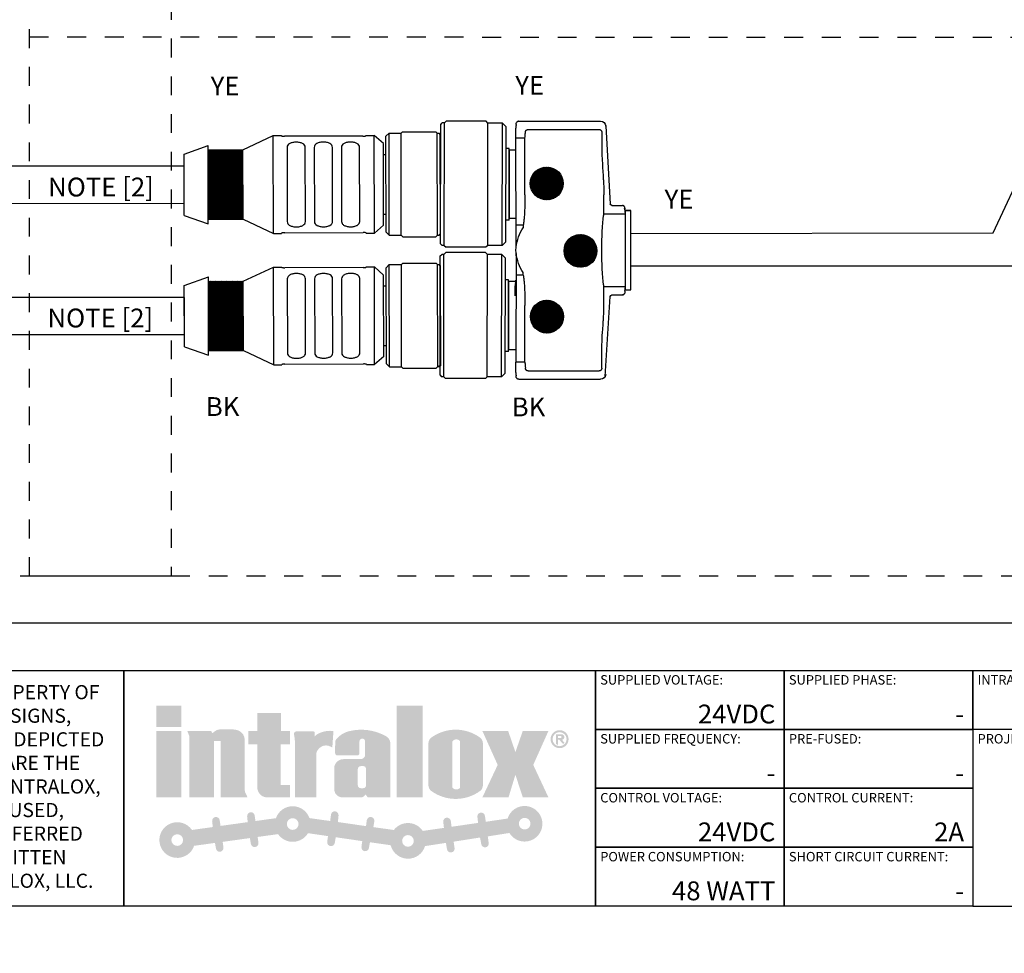
# Model space of a CAD drawing. Extents: x -5 to 415, y -71 to 297.
# Drawn here: x 169 to 273, y 0 to 99 of the extents above; entities that cross this region are included whole.
import ezdxf
from ezdxf.enums import TextEntityAlignment as Align

# ---------------------------------------------------------------- set-up
doc = ezdxf.new("R2010")
doc.units = 0
doc.set_wipeout_variables(frame=1)
doc.linetypes.add('ILOX_DASH', pattern=[4, 2, -2])
doc.linetypes.add('ILOX_DOT', pattern=[10000, 0, -10000])
for name, color, linetype in [('LOC', 7, 'Continuous'), ('PSYMS', 7, 'Continuous'), ('TAGS', 150, 'Continuous'), ('TitleBlock', 7, 'Continuous')]:
    doc.layers.add(name, color=color, linetype=linetype)
doc.styles.add('Title Block', font='arial.ttf')
doc.styles.add('WD_IEC', font='arial.ttf')

# ---------------------------------------------------------------- blocks, each defined once
blk = doc.blocks.new('DPP-0700066')
for p, q in [((7.703, 10.472), (6.439, 10.472)), ((12.359, 10.472), (7.703, 10.472)), ((7.703, 10.466), (7.703, 10.472)), ((13.645, 10.472), (12.359, 10.472)), ((12.359, 10.466), (12.359, 10.472)), ((16.388, 10.307), (16.547, 10.468)), ((16.547, 10.468), (20.067, 10.474)), ((20.228, 10.314), (20.067, 10.474)), ((5.975, 10.04), (5.576, 3.158)), ((5.975, 10.04), (5.976, 10.047)), ((12.845, 9.735), (6.56, 9.735)), ((13.889, 10.175), (13.889, 10.232)), ((13.93, 8.966), (13.93, 9.842)), ((14.788, 9.984), (15.108, 10.305)), ((14.802, -0.196), (14.788, 9.984)), ((15.125, -0.515), (15.105, 10.305)), ((15.108, 10.305), (16.388, 10.307)), ((16.405, -0.513), (16.388, 10.307)), ((20.228, 10.314), (20.42, 10.315)), ((20.243, -0.506), (20.228, 10.314)), ((20.548, 10.187), (20.42, 10.315)), ((20.563, -0.377), (20.546, 10.189)), ((13.119, 8.966), (13.93, 8.966)), ((13.879, -0.43), (13.93, 8.966)), ((13.889, 7.916), (14.519, 7.916)), ((14.525, 1.726), (14.513, 8.062)), ((14.513, 8.062), (14.79, 8.062)), ((14.519, 7.916), (14.519, 7.87)), ((14.519, 7.87), (14.519, 1.909)), ((6.143, 2.273), (6.143, 3.962)), ((4.292, 2.79), (4.292, 2.688)), ((5.437, 3.03), (4.534, 3.03)), ((5.576, 3.158), (5.575, 3.151)), ((3.768, 2.052), (3.768, 2.565)), ((4.27, 2.565), (3.768, 2.565)), ((3.768, -3.908), (3.768, 2.052)), ((4.251, 2.371), (4.251, 2.273)), ((6.143, 2.273), (4.251, 2.273)), ((13.915, 1.863), (14.519, 1.863)), ((14.519, 1.909), (14.519, 1.863)), ((13.262, 1.276), (13.262, 1.054)), ((13.262, 1.276), (13.879, 1.276)), ((13.879, 0.935), (13.879, 1.276)), ((14.525, 1.726), (14.801, 1.726)), ((13.879, -0.646), (13.879, -0.43)), ((14.802, -0.196), (15.123, -0.515)), ((15.123, -0.515), (16.403, -0.513)), ((16.403, -0.513), (16.563, -0.672)), ((16.563, -0.672), (20.083, -0.666)), ((20.243, -0.506), (20.083, -0.666)), ((20.243, -0.506), (20.435, -0.505)), ((20.563, -0.377), (20.435, -0.505)), ((13.879, -1.21), (13.879, -1.426)), ((13.879, -1.426), (13.93, -10.832)), ((14.84, -1.626), (15.159, -1.306)), ((14.854, -11.806), (14.84, -1.626)), ((15.177, -12.126), (15.157, -1.306)), ((15.159, -1.306), (16.439, -1.304)), ((16.439, -1.304), (16.599, -1.143)), ((16.457, -12.124), (16.439, -1.304)), ((16.599, -1.143), (20.119, -1.137)), ((20.279, -1.296), (20.119, -1.137)), ((20.294, -12.116), (20.279, -1.296)), ((20.279, -1.296), (20.471, -1.296)), ((20.599, -1.424), (20.471, -1.296)), ((20.614, -11.988), (20.597, -1.422)), ((13.262, -3.132), (13.262, -2.91)), ((13.262, -3.132), (13.879, -3.132)), ((13.879, -2.791), (13.879, -3.132)), ((3.768, -4.421), (3.768, -3.908)), ((4.251, -4.129), (4.251, -4.227)), ((6.143, -4.129), (4.251, -4.129)), ((6.143, -5.818), (6.143, -4.129)), ((13.941, -3.695), (14.57, -3.695)), ((13.941, -3.756), (13.941, -3.699)), ((13.981, -4.964), (13.981, -4.088)), ((14.564, -3.549), (14.841, -3.548)), ((14.576, -9.885), (14.564, -3.549)), ((14.57, -3.695), (14.57, -3.741)), ((14.57, -3.741), (14.57, -9.702)), ((4.27, -4.421), (3.768, -4.421)), ((4.292, -4.544), (4.292, -4.646)), ((5.439, -4.886), (4.534, -4.886)), ((6.034, -12.096), (5.578, -5.014)), ((13.966, -9.748), (14.57, -9.748)), ((14.57, -9.702), (14.57, -9.748)), ((14.576, -9.885), (14.853, -9.884)), ((13.119, -10.832), (13.93, -10.832)), ((13.93, -11.707), (13.93, -10.832)), ((5.978, -11.912), (5.977, -11.904)), ((12.845, -11.6), (6.56, -11.6)), ((13.889, -12.097), (13.889, -12.04)), ((14.854, -11.806), (15.174, -12.126)), ((15.174, -12.126), (16.454, -12.124)), ((16.454, -12.124), (16.615, -12.283)), ((20.294, -12.116), (20.135, -12.277)), ((20.294, -12.116), (20.486, -12.116)), ((20.614, -11.988), (20.486, -12.116)), ((13.645, -12.337), (6.442, -12.337)), ((7.703, -12.337), (7.703, -12.33)), ((12.359, -12.337), (7.703, -12.337)), ((12.359, -12.337), (12.359, -12.33)), ((16.615, -12.283), (20.135, -12.277))]:
    blk.add_line(p, q)
for centre, radius, start, end in [((6.439, 10.007), 0.466, 90, 175), ((13.645, 10.211), 0.261, 84.37198, 89.99925), ((13.651, 10.24), 0.232, 66.15846, 79.33179), ((13.649, 9.842), 0.28, 359.99933, 4.42908), ((4.532, 2.798), 0.232, 89.98655, 95.94815), ((5.437, 3.17), 0.14, 270, 355), ((4.526, 2.371), 0.275, 175.28151, 180.00054), ((10.45, -0.928), 3.44, 4.69704, 35.18696), ((10.45, -0.928), 3.464, 351.7401, 8.2599), ((10.45, -0.928), 3.44, 324.81304, 355.30296), ((4.526, -4.227), 0.275, 179.99936, 184.71838), ((13.701, -4.088), 0.28, 359.99933, 4.42908), ((4.532, -4.654), 0.232, 264.26155, 270.01296), ((5.439, -5.026), 0.14, 5, 90), ((6.442, -11.872), 0.466, 185, 270), ((13.649, -11.707), 0.28, 355.57091, 0.00067), ((13.645, -12.076), 0.262, 270.00118, 276.53332), ((13.651, -12.105), 0.232, 281.66832, 295.83952)]:
    blk.add_arc(centre, radius, start, end)
for points in [[(13.671, 10.471), (13.675, 10.47), (13.681, 10.47), (13.687, 10.469), (13.694, 10.468)], [(13.744, 10.452), (13.756, 10.446), (13.766, 10.441), (13.771, 10.438), (13.776, 10.435), (13.778, 10.434), (13.779, 10.433)], [(6.56, 9.735), (6.535, 9.733), (6.515, 9.73), (6.494, 9.724), (6.473, 9.716), (6.451, 9.706), (6.433, 9.694), (6.417, 9.682), (6.399, 9.665), (6.386, 9.65), (6.371, 9.63), (6.359, 9.61), (6.35, 9.591), (6.335, 9.549), (6.328, 9.504)], [(13.076, 9.504), (13.069, 9.549), (13.055, 9.591), (13.046, 9.61), (13.033, 9.63), (13.021, 9.647), (13.005, 9.665), (12.99, 9.68), (12.971, 9.694), (12.95, 9.707), (12.932, 9.716), (12.911, 9.724), (12.889, 9.73), (12.869, 9.733), (12.845, 9.735)], [(13.779, 10.433), (13.806, 10.412), (13.831, 10.387), (13.847, 10.366), (13.859, 10.347)], [(13.889, 10.232), (13.887, 10.262), (13.882, 10.291), (13.871, 10.323), (13.859, 10.347)], [(6.328, 9.504), (6.257, 6.279), (6.207, 5.575), (6.181, 5.143), (6.162, 4.769), (6.147, 4.35), (6.143, 3.962)], [(13.119, 8.966), (13.109, 9.098), (13.098, 9.235), (13.087, 9.367), (13.076, 9.504)], [(13.119, 3.962), (13.119, 4.422), (13.119, 4.777), (13.119, 5.22), (13.119, 5.531), (13.119, 5.828), (13.119, 6.17), (13.119, 6.432), (13.119, 8.966)], [(13.119, 3.962), (13.123, 3.414), (13.136, 2.885), (13.157, 2.391), (13.186, 1.949), (13.221, 1.573), (13.262, 1.276)], [(4.252, 2.393), (4.263, 2.511), (4.273, 2.591), (4.281, 2.638), (4.288, 2.674), (4.294, 2.695), (4.3, 2.714), (4.309, 2.737), (4.32, 2.76)], [(4.292, 2.79), (4.293, 2.816), (4.299, 2.848), (4.307, 2.874), (4.321, 2.903)], [(4.321, 2.903), (4.33, 2.918), (4.34, 2.932), (4.352, 2.948), (4.368, 2.964), (4.386, 2.979), (4.41, 2.996), (4.438, 3.011), (4.463, 3.02)], [(4.463, 3.02), (4.464, 3.02), (4.465, 3.02), (4.467, 3.021), (4.471, 3.022), (4.476, 3.023), (4.481, 3.024), (4.495, 3.027), (4.508, 3.029)], [(4.532, 3.03), (4.533, 3.03), (4.533, 3.03), (4.534, 3.03), (4.534, 3.03)], [(6.143, -4.129), (6.194, -3.801), (6.239, -3.366), (6.276, -2.841), (6.303, -2.244), (6.32, -1.599), (6.326, -0.928), (6.32, -0.257), (6.303, 0.388), (6.276, 0.985), (6.239, 1.51), (6.194, 1.945), (6.143, 2.273)], [(13.262, -3.132), (13.221, -3.429), (13.186, -3.805), (13.157, -4.247), (13.136, -4.741), (13.123, -5.27), (13.119, -5.818)], [(13.941, -3.699), (13.939, -3.669), (13.933, -3.639), (13.922, -3.608), (13.91, -3.584)], [(4.292, -4.646), (4.293, -4.672), (4.299, -4.704), (4.307, -4.73), (4.321, -4.759)], [(4.464, -4.876), (4.436, -4.866), (4.41, -4.852), (4.386, -4.836), (4.368, -4.82), (4.354, -4.805), (4.34, -4.788), (4.33, -4.774), (4.321, -4.759)], [(4.509, -4.885), (4.496, -4.883), (4.482, -4.881), (4.477, -4.88), (4.471, -4.878), (4.468, -4.877), (4.466, -4.876), (4.465, -4.876), (4.464, -4.876)], [(4.534, -4.886), (4.534, -4.886), (4.533, -4.886), (4.533, -4.886), (4.532, -4.886)], [(6.328, -11.369), (6.257, -8.135), (6.207, -7.431), (6.181, -6.999), (6.162, -6.625), (6.147, -6.206), (6.143, -5.818)], [(13.119, -10.832), (13.119, -8.317), (13.119, -8.026), (13.119, -7.766), (13.119, -7.388), (13.119, -6.973), (13.119, -6.634), (13.119, -6.223), (13.119, -5.818)], [(13.119, -10.832), (13.109, -10.963), (13.098, -11.1), (13.087, -11.233), (13.076, -11.369)], [(6.328, -11.369), (6.331, -11.392), (6.335, -11.414), (6.342, -11.437), (6.35, -11.456), (6.359, -11.476), (6.371, -11.496), (6.383, -11.512), (6.399, -11.531), (6.416, -11.546), (6.433, -11.56), (6.451, -11.571), (6.473, -11.582), (6.495, -11.59), (6.515, -11.595), (6.537, -11.599), (6.56, -11.6)], [(12.845, -11.6), (12.889, -11.595), (12.932, -11.582), (12.953, -11.571), (12.971, -11.56), (12.99, -11.545), (13.005, -11.531), (13.033, -11.496), (13.055, -11.456), (13.062, -11.437), (13.069, -11.414), (13.074, -11.392), (13.076, -11.369)], [(13.86, -12.209), (13.872, -12.186), (13.882, -12.155), (13.888, -12.123), (13.889, -12.097)], [(13.698, -12.332), (13.69, -12.333), (13.684, -12.334), (13.679, -12.335), (13.674, -12.336)], [(13.785, -12.294), (13.784, -12.294), (13.783, -12.295), (13.778, -12.299), (13.773, -12.302), (13.763, -12.308), (13.752, -12.314)], [(13.86, -12.209), (13.849, -12.228), (13.834, -12.249), (13.814, -12.271), (13.785, -12.294)]]:
    blk.add_spline(points, degree=3)
for points, knots in [([(13.889, 10.175), (13.891, 10.169), (13.895, 10.15), (13.902, 10.116), (13.909, 10.07), (13.916, 10.014), (13.923, 9.945), (13.927, 9.893), (13.929, 9.864)], [0.00624051, 0.00624051, 0.00624051, 0.00624051, 0.00782026, 0.01101637, 0.01515356, 0.01957272, 0.02536541, 0.03278029, 0.03278029, 0.03278029, 0.03278029]), ([(4.292, -4.544), (4.29, -4.539), (4.287, -4.524), (4.28, -4.49), (4.271, -4.437), (4.261, -4.355), (4.256, -4.289), (4.252, -4.249)], [0.0453715, 0.0453715, 0.0453715, 0.0453715, 0.0582414, 0.0888378, 0.1279358, 0.1952185, 0.2939007, 0.2939007, 0.2939007, 0.2939007]), ([(13.941, -3.756), (13.942, -3.762), (13.947, -3.78), (13.953, -3.815), (13.96, -3.86), (13.967, -3.917), (13.974, -3.986), (13.978, -4.038), (13.98, -4.067)], [0.00624051, 0.00624051, 0.00624051, 0.00624051, 0.00782026, 0.01101637, 0.01515356, 0.01957272, 0.02536541, 0.03278029, 0.03278029, 0.03278029, 0.03278029]), ([(13.929, -11.729), (13.927, -11.758), (13.923, -11.81), (13.916, -11.879), (13.909, -11.935), (13.902, -11.981), (13.895, -12.016), (13.891, -12.034), (13.889, -12.04)], [0, 0, 0, 0, 0.00741053, 0.01320074, 0.01761883, 0.02176107, 0.02496015, 0.02653979, 0.02653979, 0.02653979, 0.02653979])]:
    blk.add_open_spline(points, degree=3, knots=knots)
at = {"style": 'WD_IEC', "flags": 1}
for tag, p in [('PART_NO', (-46.491, 52.776)), ('PART_COMMENTS', (-46.491, 50.276)), ('RATING2', (-46.491, 45.276)), ('RATING3', (-46.491, 42.776)), ('RATING4', (-46.491, 40.276)), ('RATING5', (-46.491, 37.776)), ('RATING6', (-46.491, 35.276)), ('RATING7', (-46.491, 32.776)), ('RATING8', (-46.491, 30.276)), ('FAMILY', (-46.491, 25.276)), ('WDBLKNAM', (-46.491, 22.776)), ('ASSYCODE', (-46.491, 20.276))]:
    blk.add_attdef(tag, text='', height=2, dxfattribs=at).set_placement(p, align=Align.RIGHT)
at = {"style": 'WD_IEC'}
blk.add_attdef('RATING1', text='', height=2, dxfattribs=at).set_placement((-46.491, 47.648), align=Align.RIGHT)
for tag, p in [('DESC3', (9.667, 5.22)), ('DESC1', (0.448, 0.119)), ('DESC2', (9.561, -4.84))]:
    blk.add_attdef(tag, text='', height=2.4, dxfattribs=at).set_placement(p, align=Align.MIDDLE_CENTER)
for tag, p, height in [('INST', (-42.292, -20.692), 1.5), ('LOC', (-42.275, -22.948), 1.5), ('P_TAG1', (-42.266, -26.538), 2.5), ('PART_DESC', (-26.26, -26.707), 1.5), ('MFG', (-26.325, -30.242), 1.5), ('CAT', (2.884, -30.306), 1.5)]:
    blk.add_attdef(tag, p, '', height=height, dxfattribs=at)
blk.add_attdef('XREF', text='', height=1.5, dxfattribs=at).set_placement((40.662, -27.564), align=Align.MIDDLE_RIGHT)
blk = doc.blocks.new('ILOX_IEC_TITLE_BLOCK')
at = {"layer": 'TitleBlock'}
h = blk.add_hatch(color=12, dxfattribs=at)
h.paths.add_polyline_path([(186.1, 21.25), (183.44, 21.25), (183.44, 19), (186.1, 19)])
h.paths.add_polyline_path([(186.1, 18.59), (183.44, 18.59), (183.44, 11.54), (186.1, 11.54)])
h.paths.add_polyline_path([(189.54, 17.53), (190.28, 17.53), (190.28, 11.54), (193.08, 11.54, 0.154584), (193.03, 11.74, -0.041022), (192.9, 11.98, -0.104165), (192.81, 12.42), (192.81, 17.71, 0.259973), (192.27, 18.56, 0.124838), (191.58, 18.74), (190.17, 18.74, 0.147996), (189.72, 18.59), (189.38, 18.35), (189.25, 18.59), (186.73, 18.59), (186.96, 17.98), (186.96, 11.54), (189.54, 11.54)])
h.paths.add_polyline_path([(196.64, 17.17), (197.61, 17.17), (197.61, 18.59), (196.66, 18.59), (196.66, 20.49), (194.15, 20.49), (194.15, 18.59), (193.2, 18.59), (193.2, 17.17), (194.15, 17.17), (194.15, 12.6, 0.371623), (195.06, 11.54), (197.61, 11.54), (197.61, 12.85), (196.64, 12.85)])
h.paths.add_polyline_path([(201.89, 16.93), (202.1, 16.82), (202.22, 18.57, 0.135577), (200.8, 18.38, 0.096528), (200.32, 18.09), (200.23, 18), (200.23, 18.43, 0.328147), (200.09, 18.53), (198.25, 18.53, 0.405795), (198.04, 18.2, -0.054172), (198.14, 17.26), (198.14, 11.54), (200.42, 11.54), (200.42, 16.16, -0.203239), (200.54, 16.53, -0.134053), (201.07, 16.98, -0.215234)])
h.paths.add_polyline_path([(208.25, 17.32, 0.245703), (207.78, 18.03, 0.189354), (203.9, 18.56, 0.165887), (202.51, 17.68, 0.164882), (202.41, 17.4), (202.39, 16.49, 0.06515), (202.4, 16.2, 0.37192), (202.64, 15.99), (204.7, 15.99), (204.75, 15.99, 0.405051), (204.98, 16.21), (204.98, 17.47, -1), (205.58, 17.47), (205.58, 16.07, -0.383861), (205.15, 15.59), (203.28, 15.59, 0.365463), (202.31, 14.77), (202.31, 12.4, 0.389038), (203.09, 11.54), (205.22, 11.54), (205.33, 11.58, 0.125401), (205.42, 11.63), (205.64, 11.83), (205.85, 11.54), (208.25, 11.54)])
h.paths.add_polyline_path([(205.66, 14.6), (205.66, 12.84, -0.461276), (205.39, 12.51), (205.12, 12.51, -0.417717), (204.8, 12.84), (204.8, 14.51, -0.424638), (205.12, 14.85), (205.38, 14.85, -0.456761)], flags=16)
h.paths.add_polyline_path([(211.66, 21.25), (208.93, 21.25), (208.93, 11.54), (211.66, 11.54)])
h.paths.add_polyline_path([(218.06, 17.31, 0.200559), (217.8, 17.85, 0.33052), (212.56, 17.85, 0.200559), (212.29, 17.31), (212.29, 12.79, 0.200559), (212.56, 12.24, 0.33052), (217.8, 12.24, 0.200559), (218.06, 12.79)])
h.paths.add_polyline_path([(214.84, 17.48, -0.514179), (215.65, 17.48), (215.65, 12.58, -0.514179), (214.84, 12.58)], flags=16)
h.paths.add_polyline_path([(225.01, 18.58), (222.29, 18.58), (221.51, 16.34), (220.74, 18.58), (218.01, 18.58), (219.63, 14.98), (218.01, 11.54), (220.78, 11.54), (221.51, 13.94), (222.29, 11.54), (225.01, 11.54), (223.4, 14.98)])
h.paths.add_polyline_path([(208.62, 8.08), (206.45, 8.38), (206.55, 8.99, 0.983658), (205.76, 9.14), (205.67, 8.49), (202.69, 8.92), (202.76, 9.61, 0.983658), (201.96, 9.71), (201.87, 9.03), (199.68, 9.34, 0.70817), (196.12, 9.33), (193.95, 9.03), (193.87, 9.61, 0.983658), (193.07, 9.52), (193.13, 8.91), (190.25, 8.51), (190.16, 9.11, 0.983658), (189.36, 9.01), (189.43, 8.39), (187.22, 8.08, 4.226645), (187.45, 6.4), (189.66, 6.71), (189.77, 6.1, 0.983658), (190.56, 6.22), (190.48, 6.82), (193.36, 7.22), (193.47, 6.6, 0.983658), (194.27, 6.73), (194.18, 7.34), (196.35, 7.64, 0.546419), (199.52, 7.74), (201.64, 7.43), (201.56, 6.82, 0.983658), (202.36, 6.7), (202.46, 7.31), (205.27, 6.9), (205.19, 6.28, 0.983658), (205.98, 6.16), (206.09, 6.78), (208.29, 6.46, 0.759621), (211.93, 6.37), (214.14, 6.71), (214.26, 6.03, 0.983658), (215.06, 6.15), (214.96, 6.84), (217.76, 7.28), (217.89, 6.57, 0.983658), (218.68, 6.69), (218.58, 7.4), (220.87, 7.76, 4.683597), (220.68, 9.29), (218.37, 8.95), (218.28, 9.58, 0.983658), (217.48, 9.48), (217.55, 8.83), (214.74, 8.42), (214.66, 9.04, 0.983658), (213.86, 8.94), (213.93, 8.3), (211.69, 7.98, 0.511764)])
h.paths.add_polyline_path([(210.74, 6.92, -1), (209.5, 6.92, -1)], flags=16)
h.paths.add_polyline_path([(197.28, 8.71, -1), (198.52, 8.71, -1)], flags=16)
h.paths.add_polyline_path([(223.11, 8.75, -1), (221.87, 8.75, -1)], flags=16)
h.paths.add_polyline_path([(185.04, 7.01, -1), (186.28, 7.01, -1)], flags=16)
edge = h.paths.add_edge_path()
edge.add_arc((226.19, 17.71), 0.955, 0, 360)
edge = h.paths.add_edge_path(flags=16)
edge.add_arc((226.19, 17.71), 0.744, 0, 360)
edge = h.paths.add_edge_path(flags=0)
edge.add_line((226.04, 18.04), (226.04, 17.83))
edge.add_line((226.04, 17.83), (226.31, 17.83))
edge.add_arc((226.31, 17.94), 0.106, 270, 450)
edge.add_line((226.31, 18.04), (226.04, 18.04))
edge = h.paths.add_edge_path(flags=0)
edge.add_line((226.7, 17.33), (226.46, 17.64))
edge.add_line((226.46, 17.64), (226.53, 17.66))
edge.add_arc((226.4, 17.93), 0.298, 295.3415, 444.0445)
edge.add_line((226.43, 18.22), (225.82, 18.22))
edge.add_line((225.82, 18.22), (225.82, 17.19))
edge.add_arc((226.19, 17.71), 0.636, 234.0175, 256.4295)
edge.add_line((226.04, 17.09), (226.04, 17.64))
edge.add_line((226.04, 17.64), (226.17, 17.64))
edge.add_line((226.17, 17.64), (226.56, 17.19))
edge.add_arc((226.19, 17.71), 0.636, 305.6455, 323.2454)
at = {"layer": 'TitleBlock', "linetype": 'ILOX_DOT', "ltscale": 10000}
blk.add_lwpolyline([(-5, -5), (415, -5), (415, 292), (-5, 292)], close=True, dxfattribs=at)
at = {"layer": 'TitleBlock'}
for points in [[(0, 30), (0, 287), (410, 287), (410, 30)], [(140, 25), (180, 25), (180, 0), (140, 0)], [(180, 25), (230, 25), (230, 0), (180, 0)], [(230, 25), (250, 25), (250, 18.75), (230, 18.75)], [(250, 25), (270, 25), (270, 18.75), (250, 18.75)], [(310, 18.75), (270, 18.75), (270, 25), (310, 25)], [(230, 18.75), (250, 18.75), (250, 12.5), (230, 12.5)], [(250, 18.75), (270, 18.75), (270, 12.5), (250, 12.5)], [(270, 18.75), (270, 0), (310, 0), (310, 18.75)], [(230, 12.5), (250, 12.5), (250, 6.25), (230, 6.25)], [(250, 12.5), (270, 12.5), (270, 6.25), (250, 6.25)], [(230, 6.25), (250, 6.25), (250, 0), (230, 0)], [(250, 6.25), (270, 6.25), (270, 0), (250, 0)]]:
    blk.add_lwpolyline(points, close=True, dxfattribs=at)
at = {"layer": 'TitleBlock', "style": 'Title Block'}
for s, p in [('SUPPLIED VOLTAGE:', (230.5, 24.5)), ('SUPPLIED PHASE:', (250.5, 24.5)), ('INTRALOX SCHEMATIC NUMBER:', (270.5, 24.5)), ('SUPPLIED FREQUENCY:', (230.5, 18.25)), ('PRE-FUSED:', (250.5, 18.25)), ('PROJECT TITLE:', (270.5, 18.25)), ('CONTROL VOLTAGE:', (230.5, 12)), ('CONTROL CURRENT:', (250.5, 12)), ('POWER CONSUMPTION:', (230.5, 5.75)), ('SHORT CIRCUIT CURRENT:', (250.5, 5.75))]:
    blk.add_text(s, height=1, dxfattribs=at).set_placement(p, align=Align.TOP_LEFT)
at = {"layer": 'TitleBlock', "insert": (160.07, 12.5), "char_height": 1.5, "width": 38.0727, "attachment_point": 5, "style": 'Title Block'}
blk.add_mtext('THIS DRAWING IS THE PROPERTY OF INTRALOX, LLC. THE DESIGNS, CONCEPTS AND FEATURES DEPICTED OR DESCRIBED HEREIN ARE THE EXCLUSIVE PROPERTY OF INTRALOX, LLC. AND MAY NOT BE USED, REPRODUCED OR TRANSFERRED WITHOUT EXPRESS WRITTEN PERMISSION FROM INTRALOX, LLC.', dxfattribs=at)
at = {"layer": 'TitleBlock', "style": 'Title Block'}
for tag, height, p in [('REV', 2, (383.06, 20)), ('STATUS', 2, (409, 20)), ('NM_V', 2, (249.07, 18.75)), ('PH', 2, (269.07, 18.75)), ('DATE', 2, (394.06, 15)), ('FREQ', 2, (249.07, 12.5)), ('PRE_FUSE', 2, (269.07, 12.5)), ('IEC_I', 3, (396.29, 9.5)), ('IEC_L', 3, (409, 9.5)), ('CNTRL_V', 2, (249.07, 6.25)), ('CNTRL_A', 2, (269.07, 6.25)), ('DWG#', 3, (408.5, 4.95)), ('WATTS', 2, (249.07, 0)), ('SCCR', 2, (269.07, 0)), ('SH', 2, (391.44, 0))]:
    blk.add_attdef(tag, text='', height=height, dxfattribs=at).set_placement(p, align=Align.BOTTOM_RIGHT)
blk.add_attdef('DPP', text='', height=2, dxfattribs=at).set_placement((290, 18.75), align=Align.BOTTOM_CENTER)
for tag, p in [('DD1_001', (329.97, 19.33)), ('PDESC_001', (289.11, 13.22)), ('DD2_001', (326.47, 13)), ('DD3_001', (332.75, 6.78))]:
    blk.add_attdef(tag, p, '', height=2, dxfattribs=at)
at = {"layer": 'TitleBlock', "color": 7, "style": 'Title Block'}
blk.add_attdef('SHMAX', text='', height=2, dxfattribs=at).set_placement((409, 0), align=Align.BOTTOM_RIGHT)
at = {"layer": 'TitleBlock', "style": 'WD_IEC'}
blk.add_attdef('WD_TB', text='', height=0.001, dxfattribs=at).set_placement((0, 0), align=Align.TOP_LEFT)

msp = doc.modelspace()

# ---------------------------------------------------------------- hatches: boundary and pattern name
h = msp.add_hatch()
h.set_pattern_fill('ANSI31', color=2, scale=0.02, angle=180)
h.set_pattern_definition([(225, (477.14746, 57.88257), (0.04490128, -0.04490128), [])])
edge = h.paths.add_edge_path()
edge.add_line((192.63, 77.84), (192.63, 85.2))
edge.add_line((188.94, 85.2), (192.63, 85.2))
edge.add_line((188.95, 77.36), (188.94, 85.68))
edge.add_line((188.95, 77.84), (192.63, 77.84))
h = msp.add_hatch()
h.set_pattern_fill('ANSI31', color=2, scale=0.02)
h.set_pattern_definition([(45, (235.322597, 143.165385), (-0.04490128, 0.04490128), [])])
edge = h.paths.add_edge_path()
edge.add_arc((224.83, 81.64), 1.74, 0, 360)
h = msp.add_hatch()
h.set_pattern_fill('ANSI31', color=2, scale=0.02)
h.set_pattern_definition([(45, (238.891446, 136.01035), (-0.04490128, 0.04490128), [])])
edge = h.paths.add_edge_path()
edge.add_arc((228.4, 74.49), 1.74, 0, 360)
h = msp.add_hatch()
h.set_pattern_fill('ANSI31', color=250, scale=0.02, angle=180)
h.set_pattern_definition([(225, (477.17308, 71.81574), (0.04490128, -0.04490128), [])])
edge = h.paths.add_edge_path()
edge.add_line((192.66, 63.91), (192.65, 71.27))
edge.add_line((188.97, 71.27), (192.65, 71.27))
edge.add_line((188.97, 63.42), (188.97, 71.75))
edge.add_line((188.97, 63.9), (192.66, 63.91))
h = msp.add_hatch()
h.set_pattern_fill('ANSI31', color=250, scale=0.02)
h.set_pattern_definition([(45, (235.371327, 114.915535), (-0.04490128, 0.04490128), [])])
edge = h.paths.add_edge_path()
edge.add_arc((224.85, 67.52), 1.74, 0, 360)

# ---------------------------------------------------------------- linework, layer by layer
for p, q in [((272.16, 76.41), (312.57, 163.32)), ((192.63, 85.2), (195.84, 86.71)), ((195.84, 86.71), (196.71, 86.72)), ((195.86, 76.34), (195.84, 86.71)), ((196.71, 86.72), (196.71, 86.68)), ((205.35, 86.65), (197.03, 86.64)), ((205.67, 86.7), (205.67, 86.73)), ((205.67, 86.73), (206.54, 86.73)), ((206.56, 76.36), (206.54, 86.73)), ((207.51, 85.87), (206.54, 86.73)), ((207.79, 86.64), (208.11, 86.97)), ((207.81, 76.46), (207.79, 86.64)), ((208.13, 76.15), (208.11, 86.97)), ((208.11, 86.97), (209.39, 86.97)), ((209.39, 86.97), (209.55, 87.13)), ((209.41, 76.15), (209.39, 86.97)), ((209.55, 87.13), (213.07, 87.13)), ((213.23, 86.97), (213.07, 87.13)), ((213.25, 76.15), (213.23, 86.97)), ((213.23, 86.97), (213.42, 86.97)), ((213.25, 86.98), (213.44, 86.98)), ((213.55, 86.85), (213.42, 86.97)), ((213.57, 86.85), (213.44, 86.98)), ((213.57, 86.85), (213.55, 76.28)), ((213.57, 76.28), (213.55, 86.85)), ((186.39, 84.76), (188.94, 85.68)), ((188.95, 77.35), (188.94, 85.68)), ((207.53, 77.23), (207.51, 85.87)), ((186.4, 78.26), (186.39, 84.76)), ((188.94, 85.2), (192.63, 85.2)), ((192.64, 77.84), (192.63, 85.2)), ((197.31, 85.46), (197.32, 77.6)), ((199.24, 77.6), (199.23, 85.47)), ((200.19, 85.47), (200.2, 77.6)), ((202.12, 77.61), (202.11, 85.47)), ((203.07, 85.48), (203.08, 77.61)), ((205, 77.61), (204.99, 85.48)), ((207.52, 84.72), (207.79, 84.72)), ((207.53, 78.39), (207.8, 78.39)), ((186.4, 78.26), (188.95, 77.35)), ((188.95, 77.83), (192.64, 77.84)), ((192.64, 77.84), (195.86, 76.34)), ((195.86, 76.34), (196.73, 76.34)), ((196.73, 76.38), (196.73, 76.34)), ((197.05, 76.42), (205.37, 76.44)), ((205.69, 76.36), (205.69, 76.39)), ((205.69, 76.36), (206.56, 76.36)), ((207.53, 77.23), (206.56, 76.36)), ((207.81, 76.46), (208.13, 76.15)), ((213.55, 76.29), (213.42, 76.16)), ((213.57, 76.28), (213.44, 76.16)), ((233.74, 76.32), (272.16, 76.41)), ((208.13, 76.15), (209.41, 76.15)), ((209.41, 76.15), (209.57, 75.99)), ((209.57, 75.99), (213.09, 75.99)), ((213.25, 76.15), (213.09, 75.99)), ((213.23, 76.16), (213.42, 76.16)), ((213.25, 76.15), (213.44, 76.16)), ((209.42, 73.03), (209.58, 73.19)), ((209.58, 73.19), (213.1, 73.2)), ((213.26, 73.04), (213.1, 73.2)), ((192.65, 71.27), (195.87, 72.78)), ((195.89, 62.41), (195.87, 72.78)), ((195.87, 72.78), (196.74, 72.78)), ((196.74, 72.78), (196.74, 72.75)), ((205.38, 72.72), (197.06, 72.7)), ((205.7, 72.77), (205.7, 72.8)), ((205.7, 72.8), (206.56, 72.8)), ((206.58, 62.43), (206.56, 72.8)), ((207.54, 71.93), (206.56, 72.8)), ((207.82, 72.71), (208.14, 73.03)), ((207.83, 62.53), (207.82, 72.71)), ((208.15, 62.21), (208.13, 73.03)), ((208.14, 73.03), (209.42, 73.03)), ((209.43, 62.21), (209.42, 73.03)), ((213.22, 73.04), (213.41, 73.04)), ((213.27, 62.22), (213.26, 73.04)), ((213.26, 73.04), (213.45, 73.04)), ((213.54, 72.92), (213.41, 73.04)), ((213.58, 72.91), (213.45, 73.04)), ((213.54, 72.92), (213.52, 62.35)), ((213.59, 62.35), (213.57, 72.92)), ((233.74, 72.9), (274.17, 72.9)), ((186.41, 70.83), (188.96, 71.74)), ((188.98, 63.42), (188.96, 71.74)), ((188.97, 71.26), (192.65, 71.27)), ((192.67, 63.91), (192.65, 71.27)), ((197.33, 71.53), (197.35, 63.66)), ((199.27, 63.67), (199.25, 71.53)), ((200.21, 71.54), (200.23, 63.67)), ((202.15, 63.67), (202.13, 71.54)), ((203.09, 71.54), (203.11, 63.67)), ((205.03, 63.68), (205.01, 71.55)), ((207.56, 63.3), (207.54, 71.93)), ((186.43, 64.33), (186.41, 70.83)), ((207.54, 70.79), (207.82, 70.79)), ((186.43, 64.33), (188.98, 63.42)), ((188.98, 63.9), (192.67, 63.91)), ((192.67, 63.91), (195.89, 62.41)), ((207.55, 64.45), (207.83, 64.45)), ((207.56, 63.3), (206.58, 62.43)), ((195.89, 62.41), (196.75, 62.41)), ((196.75, 62.44), (196.75, 62.41)), ((197.07, 62.49), (205.39, 62.51)), ((205.71, 62.43), (205.71, 62.46)), ((205.71, 62.43), (206.58, 62.43)), ((207.83, 62.53), (208.15, 62.21)), ((208.15, 62.21), (209.43, 62.21)), ((209.43, 62.21), (209.59, 62.05)), ((209.59, 62.05), (213.11, 62.06)), ((213.27, 62.22), (213.11, 62.06)), ((213.2, 62.22), (213.4, 62.22)), ((213.27, 62.22), (213.46, 62.22)), ((213.53, 62.35), (213.4, 62.22)), ((213.59, 62.35), (213.46, 62.22))]:
    msp.add_line(p, q)
for points in [[(167.92, 79.55), (186.4, 79.52), (186.38, 83.47), (167.91, 83.47)], [(233.74, 78.76), (233.13, 78.76), (233.13, 70.37), (233.74, 70.37)]]:
    msp.add_lwpolyline(points, close=True)
msp.add_lwpolyline([(167.47, 65.62), (186.42, 65.62), (186.42, 69.54), (167.47, 69.54)])
for centre in [(224.83, 81.64), (228.4, 74.49), (224.85, 67.52)]:
    msp.add_circle(centre, 1.74)
for points, knots in [([(196.71, 86.68), (196.71, 86.68), (196.72, 86.67), (196.75, 86.66), (196.78, 86.66), (196.83, 86.65), (196.87, 86.64), (196.95, 86.64), (196.99, 86.64), (197.03, 86.64)], [-0.0753684, -0.0753684, -0.0753684, -0.0753684, -0.05651901, -0.05651901, -0.03766963, -0.03766963, -0.01883481, -0.01883481, 0, 0, 0, 0]), ([(205.35, 86.65), (205.39, 86.65), (205.43, 86.65), (205.51, 86.66), (205.55, 86.66), (205.6, 86.67), (205.63, 86.68), (205.66, 86.69), (205.67, 86.69), (205.67, 86.7)], [-0.15086039, -0.15086039, -0.15086039, -0.15086039, -0.13202558, -0.13202558, -0.11319077, -0.11319077, -0.09434138, -0.09434138, -0.075492, -0.075492, -0.075492, -0.075492]), ([(199.23, 85.47), (199.23, 85.55), (199.2, 85.63), (199.11, 85.77), (199.03, 85.83), (198.86, 85.92), (198.75, 85.96), (198.52, 86.01), (198.39, 86.02), (198.27, 86.02), (198.15, 86.02), (198.02, 86.01), (197.78, 85.96), (197.67, 85.92), (197.5, 85.83), (197.43, 85.77), (197.33, 85.62), (197.31, 85.54), (197.31, 85.46)], [-0.2268637, -0.2268637, -0.2268637, -0.2268637, -0.1699478, -0.1699478, -0.1130319, -0.1130319, -0.056516, -0.056516, 0, 0, 0, 0.056516, 0.056516, 0.1130319, 0.1130319, 0.1699478, 0.1699478, 0.2268637, 0.2268637, 0.2268637, 0.2268637]), ([(202.11, 85.47), (202.11, 85.55), (202.08, 85.63), (201.99, 85.78), (201.91, 85.84), (201.74, 85.93), (201.63, 85.97), (201.4, 86.02), (201.27, 86.03), (201.15, 86.03), (201.03, 86.03), (200.9, 86.02), (200.66, 85.97), (200.55, 85.93), (200.38, 85.83), (200.31, 85.77), (200.21, 85.63), (200.19, 85.55), (200.19, 85.47)], [-0.2268637, -0.2268637, -0.2268637, -0.2268637, -0.1699478, -0.1699478, -0.1130319, -0.1130319, -0.056516, -0.056516, 0, 0, 0, 0.056516, 0.056516, 0.1130319, 0.1130319, 0.1699478, 0.1699478, 0.2268637, 0.2268637, 0.2268637, 0.2268637]), ([(204.99, 85.48), (204.99, 85.56), (204.96, 85.64), (204.87, 85.78), (204.79, 85.84), (204.62, 85.94), (204.51, 85.97), (204.28, 86.02), (204.15, 86.03), (204.03, 86.03), (203.91, 86.03), (203.78, 86.02), (203.54, 85.97), (203.43, 85.93), (203.26, 85.84), (203.19, 85.78), (203.09, 85.64), (203.07, 85.55), (203.07, 85.48)], [-0.2268637, -0.2268637, -0.2268637, -0.2268637, -0.1699478, -0.1699478, -0.1130319, -0.1130319, -0.056516, -0.056516, 0, 0, 0, 0.056516, 0.056516, 0.1130319, 0.1130319, 0.1699478, 0.1699478, 0.2268637, 0.2268637, 0.2268637, 0.2268637]), ([(197.32, 77.6), (197.32, 77.52), (197.35, 77.44), (197.44, 77.3), (197.52, 77.23), (197.69, 77.14), (197.8, 77.1), (198.03, 77.05), (198.16, 77.04), (198.28, 77.04), (198.4, 77.04), (198.53, 77.05), (198.77, 77.1), (198.88, 77.14), (199.05, 77.24), (199.12, 77.3), (199.22, 77.44), (199.24, 77.52), (199.24, 77.6)], [-0.2268637, -0.2268637, -0.2268637, -0.2268637, -0.1699478, -0.1699478, -0.1130319, -0.1130319, -0.056516, -0.056516, 0, 0, 0, 0.056516, 0.056516, 0.1130319, 0.1130319, 0.1699478, 0.1699478, 0.2268637, 0.2268637, 0.2268637, 0.2268637]), ([(200.2, 77.6), (200.2, 77.52), (200.23, 77.44), (200.32, 77.3), (200.4, 77.24), (200.57, 77.15), (200.68, 77.11), (200.91, 77.06), (201.04, 77.05), (201.16, 77.05), (201.28, 77.05), (201.41, 77.06), (201.65, 77.11), (201.76, 77.15), (201.93, 77.24), (202, 77.3), (202.1, 77.45), (202.12, 77.53), (202.12, 77.61)], [-0.2268637, -0.2268637, -0.2268637, -0.2268637, -0.1699478, -0.1699478, -0.1130319, -0.1130319, -0.056516, -0.056516, 0, 0, 0, 0.056516, 0.056516, 0.1130319, 0.1130319, 0.1699478, 0.1699478, 0.2268637, 0.2268637, 0.2268637, 0.2268637]), ([(203.08, 77.61), (203.08, 77.53), (203.11, 77.45), (203.2, 77.31), (203.28, 77.24), (203.45, 77.15), (203.56, 77.11), (203.79, 77.06), (203.92, 77.05), (204.04, 77.05), (204.16, 77.05), (204.29, 77.06), (204.53, 77.12), (204.64, 77.15), (204.81, 77.25), (204.88, 77.31), (204.98, 77.45), (205, 77.53), (205, 77.61)], [-0.2268637, -0.2268637, -0.2268637, -0.2268637, -0.1699478, -0.1699478, -0.1130319, -0.1130319, -0.056516, -0.056516, 0, 0, 0, 0.056516, 0.056516, 0.1130319, 0.1130319, 0.1699478, 0.1699478, 0.2268637, 0.2268637, 0.2268637, 0.2268637]), ([(197.05, 76.42), (197.01, 76.42), (196.97, 76.42), (196.89, 76.42), (196.85, 76.41), (196.79, 76.4), (196.77, 76.4), (196.74, 76.39), (196.73, 76.38), (196.73, 76.38)], [-0.30172079, -0.30172079, -0.30172079, -0.30172079, -0.28288597, -0.28288597, -0.26405116, -0.26405116, -0.24520177, -0.24520177, -0.22635239, -0.22635239, -0.22635239, -0.22635239]), ([(205.69, 76.39), (205.69, 76.4), (205.68, 76.4), (205.65, 76.41), (205.62, 76.42), (205.57, 76.43), (205.53, 76.43), (205.45, 76.44), (205.41, 76.44), (205.37, 76.44)], [-0.2262288, -0.2262288, -0.2262288, -0.2262288, -0.20737942, -0.20737942, -0.18853003, -0.18853003, -0.16969522, -0.16969522, -0.1508604, -0.1508604, -0.1508604, -0.1508604]), ([(196.74, 72.75), (196.74, 72.75), (196.74, 72.74), (196.78, 72.73), (196.8, 72.72), (196.86, 72.72), (196.89, 72.71), (196.97, 72.71), (197.02, 72.7), (197.06, 72.7)], [-0.0753684, -0.0753684, -0.0753684, -0.0753684, -0.05651901, -0.05651901, -0.03766963, -0.03766963, -0.01883481, -0.01883481, 0, 0, 0, 0]), ([(199.25, 71.53), (199.25, 71.61), (199.23, 71.69), (199.13, 71.84), (199.06, 71.9), (198.89, 71.99), (198.78, 72.03), (198.54, 72.08), (198.41, 72.09), (198.29, 72.09), (198.17, 72.09), (198.04, 72.08), (197.81, 72.03), (197.7, 71.99), (197.53, 71.9), (197.45, 71.83), (197.36, 71.69), (197.33, 71.61), (197.33, 71.53)], [-0.2268637, -0.2268637, -0.2268637, -0.2268637, -0.1699478, -0.1699478, -0.1130319, -0.1130319, -0.056516, -0.056516, 0, 0, 0, 0.056516, 0.056516, 0.1130319, 0.1130319, 0.1699478, 0.1699478, 0.2268637, 0.2268637, 0.2268637, 0.2268637]), ([(202.13, 71.54), (202.13, 71.62), (202.11, 71.7), (202.01, 71.84), (201.94, 71.9), (201.77, 72), (201.66, 72.03), (201.42, 72.08), (201.29, 72.1), (201.17, 72.1), (201.05, 72.1), (200.92, 72.08), (200.69, 72.03), (200.58, 71.99), (200.41, 71.9), (200.33, 71.84), (200.24, 71.7), (200.21, 71.62), (200.21, 71.54)], [-0.2268637, -0.2268637, -0.2268637, -0.2268637, -0.1699478, -0.1699478, -0.1130319, -0.1130319, -0.056516, -0.056516, 0, 0, 0, 0.056516, 0.056516, 0.1130319, 0.1130319, 0.1699478, 0.1699478, 0.2268637, 0.2268637, 0.2268637, 0.2268637]), ([(205.01, 71.55), (205.01, 71.62), (204.99, 71.71), (204.89, 71.85), (204.82, 71.91), (204.65, 72), (204.54, 72.04), (204.3, 72.09), (204.17, 72.1), (204.05, 72.1), (203.93, 72.1), (203.8, 72.09), (203.57, 72.04), (203.46, 72), (203.29, 71.91), (203.21, 71.84), (203.12, 71.7), (203.09, 71.62), (203.09, 71.54)], [-0.2268637, -0.2268637, -0.2268637, -0.2268637, -0.1699478, -0.1699478, -0.1130319, -0.1130319, -0.056516, -0.056516, 0, 0, 0, 0.056516, 0.056516, 0.1130319, 0.1130319, 0.1699478, 0.1699478, 0.2268637, 0.2268637, 0.2268637, 0.2268637]), ([(205.38, 72.72), (205.42, 72.72), (205.46, 72.72), (205.54, 72.73), (205.57, 72.73), (205.63, 72.74), (205.65, 72.75), (205.69, 72.76), (205.7, 72.76), (205.7, 72.77)], [-0.15086039, -0.15086039, -0.15086039, -0.15086039, -0.13202558, -0.13202558, -0.11319077, -0.11319077, -0.09434138, -0.09434138, -0.075492, -0.075492, -0.075492, -0.075492]), ([(200.23, 63.67), (200.23, 63.59), (200.25, 63.51), (200.35, 63.37), (200.42, 63.31), (200.6, 63.21), (200.7, 63.17), (200.94, 63.13), (201.07, 63.11), (201.19, 63.11), (201.31, 63.11), (201.44, 63.13), (201.68, 63.18), (201.78, 63.22), (201.95, 63.31), (202.03, 63.37), (202.13, 63.51), (202.15, 63.59), (202.15, 63.67)], [-0.2268637, -0.2268637, -0.2268637, -0.2268637, -0.1699478, -0.1699478, -0.1130319, -0.1130319, -0.056516, -0.056516, 0, 0, 0, 0.056516, 0.056516, 0.1130319, 0.1130319, 0.1699478, 0.1699478, 0.2268637, 0.2268637, 0.2268637, 0.2268637]), ([(203.11, 63.67), (203.11, 63.6), (203.13, 63.51), (203.23, 63.37), (203.3, 63.31), (203.48, 63.22), (203.58, 63.18), (203.82, 63.13), (203.95, 63.12), (204.07, 63.12), (204.19, 63.12), (204.32, 63.13), (204.56, 63.18), (204.66, 63.22), (204.83, 63.31), (204.91, 63.38), (205.01, 63.52), (205.03, 63.6), (205.03, 63.68)], [-0.2268637, -0.2268637, -0.2268637, -0.2268637, -0.1699478, -0.1699478, -0.1130319, -0.1130319, -0.056516, -0.056516, 0, 0, 0, 0.056516, 0.056516, 0.1130319, 0.1130319, 0.1699478, 0.1699478, 0.2268637, 0.2268637, 0.2268637, 0.2268637]), ([(197.35, 63.66), (197.35, 63.59), (197.37, 63.5), (197.47, 63.36), (197.54, 63.3), (197.72, 63.21), (197.82, 63.17), (198.06, 63.12), (198.19, 63.11), (198.31, 63.11), (198.43, 63.11), (198.56, 63.12), (198.8, 63.17), (198.9, 63.21), (199.07, 63.3), (199.15, 63.37), (199.25, 63.51), (199.27, 63.59), (199.27, 63.67)], [-0.2268637, -0.2268637, -0.2268637, -0.2268637, -0.1699478, -0.1699478, -0.1130319, -0.1130319, -0.056516, -0.056516, 0, 0, 0, 0.056516, 0.056516, 0.1130319, 0.1130319, 0.1699478, 0.1699478, 0.2268637, 0.2268637, 0.2268637, 0.2268637]), ([(197.07, 62.49), (197.03, 62.49), (196.99, 62.49), (196.91, 62.48), (196.88, 62.48), (196.82, 62.47), (196.79, 62.46), (196.76, 62.45), (196.75, 62.45), (196.75, 62.44)], [-0.30172079, -0.30172079, -0.30172079, -0.30172079, -0.28288597, -0.28288597, -0.26405116, -0.26405116, -0.24520177, -0.24520177, -0.22635239, -0.22635239, -0.22635239, -0.22635239]), ([(205.71, 62.46), (205.71, 62.46), (205.71, 62.47), (205.67, 62.48), (205.65, 62.49), (205.59, 62.49), (205.56, 62.5), (205.48, 62.5), (205.43, 62.51), (205.39, 62.51)], [-0.2262288, -0.2262288, -0.2262288, -0.2262288, -0.20737942, -0.20737942, -0.18853003, -0.18853003, -0.16969522, -0.16969522, -0.1508604, -0.1508604, -0.1508604, -0.1508604])]:
    msp.add_open_spline(points, degree=3, knots=knots)
at = {"layer": 'LOC', "linetype": 'ILOX_DASH'}
for points in [[(170, 185), (185, 185), (185, 40), (170, 40)], [(10, 97.29), (275, 97.14), (275, 40), (10, 40)]]:
    msp.add_lwpolyline(points, close=True, dxfattribs=at)

# ---------------------------------------------------------------- block references
ref = msp.add_blockref('ILOX_IEC_TITLE_BLOCK', (0, 5))
ref.add_attrib('CNTRL_A', '2A', dxfattribs={"layer": 'TitleBlock', "height": 2, "style": 'Title Block'}).set_placement((269.07, 11.25), align=Align.BOTTOM_RIGHT)
ref.add_attrib('SCCR', '-', dxfattribs={"layer": 'TitleBlock', "height": 2, "style": 'Title Block'}).set_placement((269.07, 5), align=Align.BOTTOM_RIGHT)
ref.add_attrib('PRE_FUSE', '-', dxfattribs={"layer": 'TitleBlock', "height": 2, "style": 'Title Block'}).set_placement((269.07, 17.5), align=Align.BOTTOM_RIGHT)
ref.add_attrib('PH', '-', dxfattribs={"layer": 'TitleBlock', "height": 2, "style": 'Title Block'}).set_placement((269.07, 23.75), align=Align.BOTTOM_RIGHT)
ref.add_attrib('FREQ', '-', dxfattribs={"layer": 'TitleBlock', "height": 2, "style": 'Title Block'}).set_placement((249.07, 17.5), align=Align.BOTTOM_RIGHT)
ref.add_attrib('NM_V', '24VDC', dxfattribs={"layer": 'TitleBlock', "height": 2, "style": 'Title Block'}).set_placement((249.07, 23.75), align=Align.BOTTOM_RIGHT)
ref.add_attrib('WATTS', '48 WATT', dxfattribs={"layer": 'TitleBlock', "height": 2, "style": 'Title Block'}).set_placement((249.07, 5), align=Align.BOTTOM_RIGHT)
ref.add_attrib('CNTRL_V', '24VDC', dxfattribs={"layer": 'TitleBlock', "height": 2, "style": 'Title Block'}).set_placement((249.07, 11.25), align=Align.BOTTOM_RIGHT)
at = {"layer": 'PSYMS'}
ref = msp.add_blockref('DPP-0700066', (238.26, 75.68), dxfattribs=dict(at, xscale=-1.2, yscale=1.2, zscale=1.2))
ref.add_attrib('P_TAG1', 'DPP-1507184', (317.58, 160.42), dxfattribs={"layer": 'TAGS', "height": 2, "style": 'WD_IEC'})

# ---------------------------------------------------------------- texts
at = {"linetype": 'Continuous', "char_height": 2, "width": 15.7284, "attachment_point": 6, "style": 'WD_IEC'}
for insert in [(183.18, 81.26), (183.11, 67.37)]:
    msp.add_mtext('\\pi-6,l8,t8;NOTE [2]', dxfattribs=dict(at, insert=insert))

# ---------------------------------------------------------------- next in the draw order: wipeouts: each hides what was drawn before it
for points in [[(186.98, 93.52), (194.48, 93.52), (194.48, 89.77), (186.98, 89.77)], [(219.27, 93.59), (226.77, 93.59), (226.77, 89.84), (219.27, 89.84)], [(235.1, 81.52), (242.6, 81.52), (242.6, 77.77), (235.1, 77.77)], [(186.72, 59.52), (194.22, 59.52), (194.22, 55.77), (186.72, 55.77)], [(219.15, 59.48), (226.65, 59.48), (226.65, 55.73), (219.15, 55.73)]]:
    msp.add_wipeout(points)

# ---------------------------------------------------------------- next in the draw order: texts
at = {"linetype": 'Continuous', "char_height": 2, "width": 6.5483, "attachment_point": 5, "style": 'WD_IEC'}
for s, insert in [('YE', (190.73, 91.72)), ('YE', (223.02, 91.79)), ('YE', (238.85, 79.72)), ('BK', (190.47, 57.72)), ('BK', (222.9, 57.68))]:
    msp.add_mtext(s, dxfattribs=dict(at, insert=insert))

doc.saveas('drawing.dxf')
